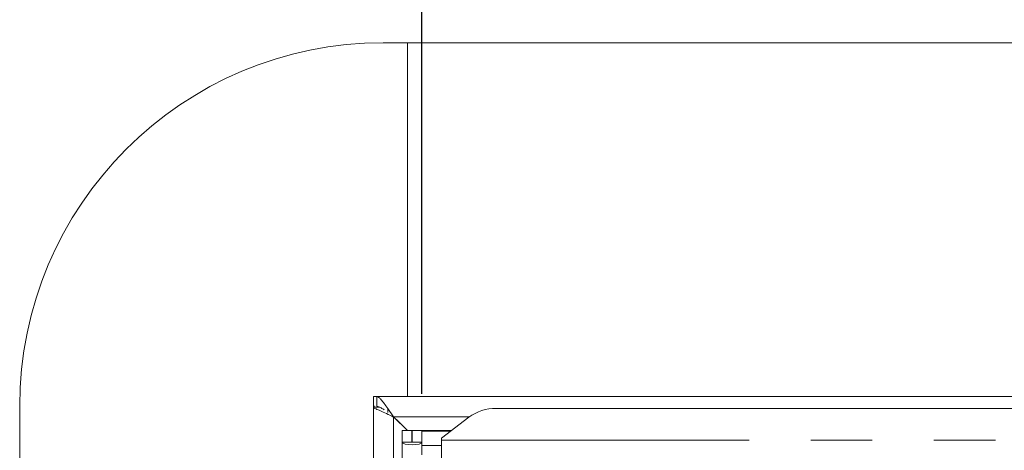
# Model space of a CAD drawing. Units: millimetres. Extents: x 5 to 415, y 5 to 292.
# Drawn here: x 52 to 73, y 140 to 149 of the extents above; entities that cross this region are included whole.
import ezdxf

# ---------------------------------------------------------------- set-up
doc = ezdxf.new("R2010")
doc.units = ezdxf.units.MM
doc.linetypes.add('PHANTOM', pattern=[12.7, 6.35, -1.27, 1.27, -1.27, 1.27, -1.27])
doc.layers.add('BEMAßUNG', color=96, linetype='Continuous')
doc.layers.add('SLD-0', color=179, linetype='Continuous')
doc.styles.add('SLDTEXTSTYLE0', font='TXT', dxfattribs={"width": 0.75})
doc.styles.add('SLDTEXTSTYLE5', font='TXT', dxfattribs={"width": 0.96})
doc.dimstyles.new('SLDDIMSTYLE0', dxfattribs={"dimtxt": 3.5, "dimasz": 3.302, "dimexe": 0, "dimexo": 0.0625, "dimgap": 0.875, "dimtad": 1, "dimdec": 0, "dimlfac": 12.5, "dimrnd": 1e-09, "dimzin": 12, "dimdsep": 46, "dimtxsty": 'SLDTEXTSTYLE0', "dimblk1": 'NONE', "dimblk2": 'NONE', "dimsah": 1, "dimcen": 0.09, "dimadec": 0, "dimazin": 3, "dimtfac": 1, "dimtofl": 0, "dimtmove": 0, "dimatfit": 3, "dimldrblk": 'NONE', "dimfxl": 0, "dimfrac": 2, "dimtolj": 1, "dimtzin": 12, "dimarcsym": 0})

# ---------------------------------------------------------------- blocks, each defined once
blk = doc.blocks.new('_D_8')
at = {"layer": 'BEMAßUNG'}
for p, q in [((60.63, 140.993), (60.63, 168.049)), ((134.23, 140.993), (134.23, 168.049)), ((60.63, 167.049), (134.23, 167.049))]:
    blk.add_line(p, q, dxfattribs=at)
for points in [[(60.63, 167.049), (63.932, 166.541), (63.932, 167.557)], [(134.23, 167.049), (130.928, 167.557), (130.928, 166.541)]]:
    blk.add_solid(points, dxfattribs=at)
at = {"layer": 'BEMAßUNG', "insert": (93.441, 171.298), "char_height": 3.5, "attachment_point": 1, "style": 'SLDTEXTSTYLE5'}
blk.add_mtext('736', dxfattribs=at)
blk = doc.blocks.new('_None')

msp = doc.modelspace()

# ---------------------------------------------------------------- linework, layer by layer
at = {"layer": 'SLD-0', "color": 179, "linetype": 'Continuous', "lineweight": 18}
for p, q in [((60.3301, 148.2331), (59.8301, 148.2331)), ((134.5301, 148.2331), (60.3301, 148.2331)), ((60.3301, 148.2331), (60.3301, 140.9331)), ((59.6301, 140.7331), (59.6301, 140.9331)), ((59.6301, 140.9331), (59.7019, 140.9331)), ((135.1583, 140.9331), (59.7019, 140.9331)), ((59.7019, 140.9331), (59.7019, 140.7331)), ((52.3301, 140.7331), (52.3301, 71.7331)), ((59.6301, 140.7182), (59.6301, 140.7331)), ((59.6301, 140.7331), (59.6503, 140.7331)), ((59.6301, 140.7182), (59.6301, 71.7481)), ((59.7533, 140.7182), (59.6301, 140.7182)), ((59.923, 140.6872), (59.923, 140.6057)), ((60.0451, 140.5181), (59.923, 140.6872)), ((62.1615, 140.6889), (96.0987, 140.6889)), ((60.0451, 140.5181), (60.0136, 140.5407)), ((60.0451, 140.5181), (60.3301, 140.2331)), ((60.3301, 140.2331), (60.123, 140.4402)), ((61.5958, 140.5094), (61.0301, 140.0761)), ((60.2201, 140.2331), (60.4201, 140.2331)), ((60.2201, 139.9933), (60.2201, 140.2331)), ((60.4201, 139.9933), (60.4201, 140.2331)), ((60.4301, 140.2331), (60.6301, 140.2331)), ((60.4301, 139.9933), (60.4301, 140.2331)), ((60.6301, 140.2331), (61.2351, 140.2331)), ((60.6301, 139.9933), (60.6301, 140.2331)), ((60.2201, 139.9933), (60.2201, 75.0281)), ((60.2201, 139.9933), (60.4201, 139.9933)), ((60.4301, 140.1331), (60.4201, 140.1431)), ((60.4201, 139.9933), (60.4301, 139.9933)), ((60.4301, 139.9933), (60.6301, 139.9933)), ((60.6301, 139.9933), (60.6301, 139.9753)), ((60.6301, 139.9753), (60.6301, 139.9226)), ((61.0301, 140.0327), (61.0301, 140.0761)), ((61.0301, 139.5398), (61.0301, 140.0327)), ((60.6301, 139.9226), (61.0301, 139.9226)), ((60.6301, 139.9226), (60.6301, 139.7294))]:
    msp.add_line(p, q, dxfattribs=at)
at = {"layer": 'SLD-0', "color": 8, "linetype": 'PHANTOM', "lineweight": 18}
for p, q in [((61.6074, 140.5181), (60.0451, 140.5181)), ((60.0451, 140.5104), (60.0451, 71.9559)), ((60.6301, 140.2195), (61.2173, 140.2195)), ((61.0301, 140.0327), (97.2301, 140.0327))]:
    msp.add_line(p, q, dxfattribs=at)
at = {"layer": 'SLD-0', "color": 179, "linetype": 'Continuous', "lineweight": 18}
for centre, radius, start, end in [((59.8301, 140.7331), 7.5, 90, 180), ((62.1472, 139.7528), 0.9362, 89.12592, 126.08309), ((59.4159, 139.7331), 1, 45.00003, 51.00788)]:
    msp.add_arc(centre, radius, start, end, dxfattribs=at)
msp.add_ellipse((60.4251, 139.9933), major_axis=(0.205, 0), ratio=0.2679492, start_param=3.1415927, end_param=6.2831853, dxfattribs=at)
for points, knots in [([(59.923, 140.6872), (59.8981, 140.7235), (59.8499, 140.794), (59.7889, 140.8727), (59.7384, 140.9235), (59.7138, 140.93), (59.7019, 140.9331)], [0, 0, 0, 0, 0.2736292, 0.5307212, 0.7723967, 1, 1, 1, 1]), ([(59.6301, 140.7182), (59.6331, 140.7117), (59.6386, 140.6995), (59.6855, 140.6754), (59.7692, 140.6429), (59.8985, 140.5851), (59.9946, 140.5361), (60.0451, 140.5104)], [0, 0, 0, 0, 0.16650901, 0.31049267, 0.53037978, 0.7528708, 1, 1, 1, 1]), ([(59.8504, 140.6597), (59.8503, 140.6597), (59.8283, 140.6761), (59.7905, 140.7005), (59.7395, 140.7279), (59.714, 140.7315), (59.7019, 140.7331)], [0, 0, 0, 0, 0.00206841, 0.37248, 0.70396294, 1, 1, 1, 1])]:
    msp.add_open_spline(points, degree=3, knots=knots, dxfattribs=at)

# ---------------------------------------------------------------- dimensions: what is measured, and where the dimension line sits
at = {"layer": 'BEMAßUNG'}
dim = msp.add_linear_dim(base=(60.6301, 167.0489), p1=(134.2301, 139.9933), p2=(60.6301, 139.9933), dimstyle='SLDDIMSTYLE0', dxfattribs=at)
dim.commit()
dim.dimension.update_dxf_attribs({"geometry": '_D_8', "text_midpoint": (97.3204, 167.0489), "dimtype": 160})

doc.saveas('drawing.dxf')
